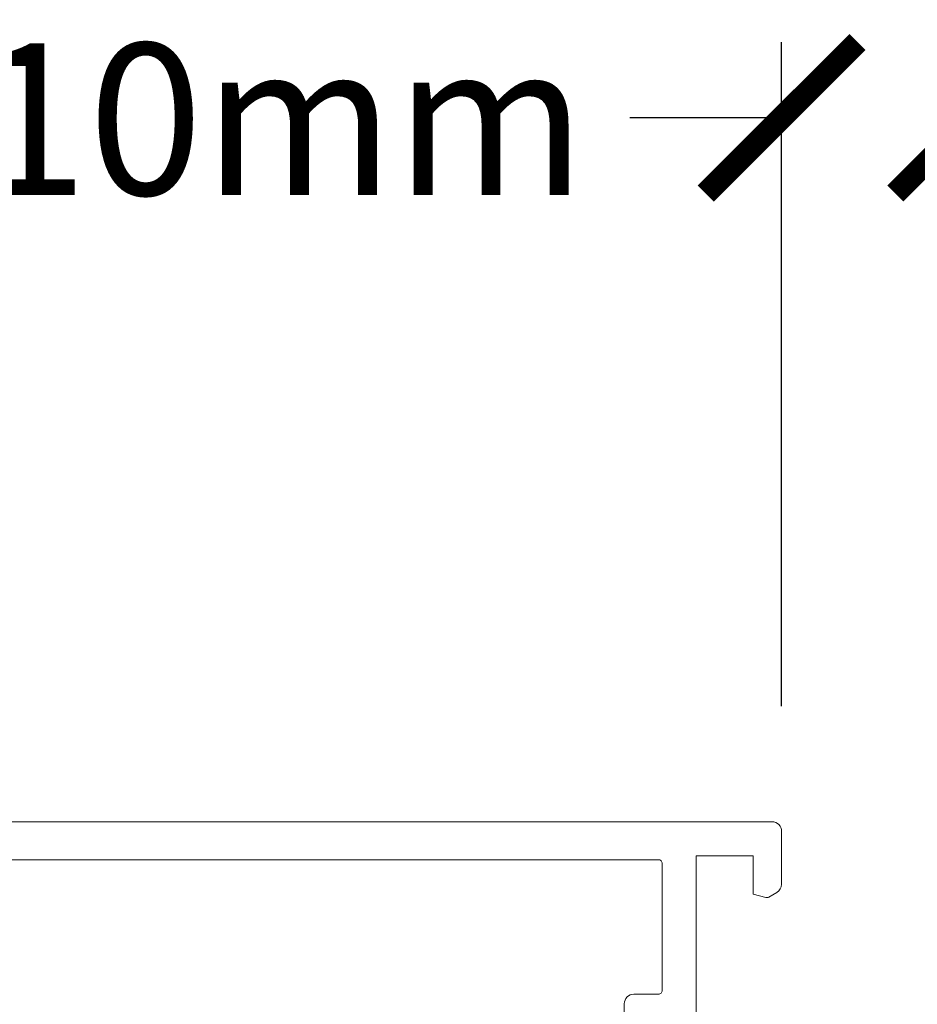
# Model space of a CAD drawing. Units: millimetres. Extents: x 10067 to 13818, y -16761 to -14444.
# Drawn here: x 10688 to 10735, y -16000 to -15948 of the extents above; entities that cross this region are included whole.
import ezdxf

# ---------------------------------------------------------------- set-up
doc = ezdxf.new("R2010")
doc.units = ezdxf.units.MM
doc.layers.get('0').update_dxf_attribs({"lineweight": 18})
doc.layers.add('ODC Product', color=7, linetype='Continuous', lineweight=15)
doc.dimstyles.new('ODC Standard Products', dxfattribs={"dimscale": 20, "dimtxt": 0.5, "dimasz": 0.5, "dimexe": 0.2, "dimexo": 0.5, "dimgap": 0.5, "dimtad": 0, "dimdec": 0, "dimrnd": 1, "dimdsep": 46, "dimtxsty": 'Standard', "dimblk": 'ARCHTICK', "dimcen": 0.59, "dimclrd": 256, "dimclre": 256, "dimclrt": 256, "dimadec": 0, "dimazin": 2, "dimtfac": 1, "dimtdec": 0, "dimtofl": 0, "dimtmove": 2, "dimatfit": 3, "dimfxl": 1, "dimtolj": 1, "dimtzin": 0, "dimarcsym": 0})

# ---------------------------------------------------------------- blocks, each defined once
blk = doc.blocks.new('RYN-0080598', base_point=(-68.0001, 0))
at = {"color": 7, "linetype": 'Continuous'}
blk.add_lwpolyline([(-10.7, 4.5), (-1.8, 4.5), (-1.8, 1.5), (-3.8156, 1.5), (-3.99517, 0.829737, 0.198991), (-3.975154, 0.677921), (-3.727815, 0.249853, 0.267858), (-3.294887, 0), (-0.5, 0, 0.414214), (0, 0.5), (0, 49.5, 0.414214), (-1.5, 51), (-8.6, 51, -0.414214), (-8.8, 51.2), (-8.8, 51.2), (-8.8, 61.5, 0.414214), (-9.3, 62), (-10, 62, 0.414214)], format="xyb", dxfattribs=at)
blk.add_lwpolyline([(-10.6, 57.2), (-10.6, 49.7, 0.414214), (-10.1, 49.2), (-2.2, 49.2, -0.414214), (-2, 49), (-2, 6.5, -0.414214), (-2.2, 6.3), (-8.9, 6.3, -0.414214), (-9.1, 6.5), (-9.1, 7.8, 0.414214), (-9.6, 8.3), (-10.1, 8.3, 0.414214), (-10.6, 7.8), (-10.6, 6.3), (-32.2, 6.3), (-32.2, 57.2), (-10.6, 57.2)], format="xyb", close=True, dxfattribs=at)
blk = doc.blocks.new('_ArchTick')
at = {"color": 0, "linetype": 'ByBlock', "const_width": 0.15}
blk.add_lwpolyline([(-0.5, -0.5), (0.5, 0.5)], dxfattribs=at)
blk = doc.blocks.new('*D1148')
at = {"layer": 'Defpoints', "color": 0, "transparency": 16777216}
for p in [(10738.075, -15953.259), (10728.075, -15992.319), (10738.075, -15992.319)]:
    blk.add_point(p, dxfattribs=at)
at = {"layer": 'ODC Product', "lineweight": -2, "transparency": 16777216}
for p, q in [((10728.075, -15984.319), (10728.075, -15949.259)), ((10738.075, -15984.319), (10738.075, -15949.259)), ((10728.075, -15953.259), (10720.075, -15953.259)), ((10738.075, -15953.259), (10746.075, -15953.259))]:
    blk.add_line(p, q, dxfattribs=at)
at = {"layer": 'ODC Product', "lineweight": -2, "transparency": 16777216, "xscale": 8, "yscale": 8, "zscale": 8}
blk.add_blockref('_ArchTick', (10728.075, -15953.259), dxfattribs=at)
at = {"layer": 'ODC Product', "lineweight": -2, "transparency": 16777216, "xscale": 8, "yscale": 8, "zscale": 8, "rotation": 180}
blk.add_blockref('_ArchTick', (10738.075, -15953.259), dxfattribs=at)
at = {"layer": 'ODC Product', "transparency": 16777216, "insert": (10701.595, -15953.33), "char_height": 8, "attachment_point": 5}
blk.add_mtext('\\A1;10mm', dxfattribs=at)

msp = doc.modelspace()

# ---------------------------------------------------------------- block references
at = {"color": 7, "xscale": -1, "yscale": -1, "rotation": 270}
msp.add_blockref('RYN-0080598', (10728.0746, -16058.42143), dxfattribs=at)

# ---------------------------------------------------------------- dimensions: what is measured, and where the dimension line sits
at = {"layer": 'ODC Product'}
dim = msp.add_linear_dim(base=(10738.0746, -15953.25874), p1=(10728.0746, -15992.31878), p2=(10738.0746, -15992.31878), text='<>mm', dimstyle='ODC Standard Products', override={"dimtxt": 0.4, "dimasz": 0.4, "dimexo": 0.4, "dimgap": 0.4}, dxfattribs=at)
dim.commit()
dim.dimension.update_dxf_attribs({"geometry": '*D1148', "text_midpoint": (10701.59474, -15953.32983), "dimtype": 160})

doc.saveas('drawing.dxf')
